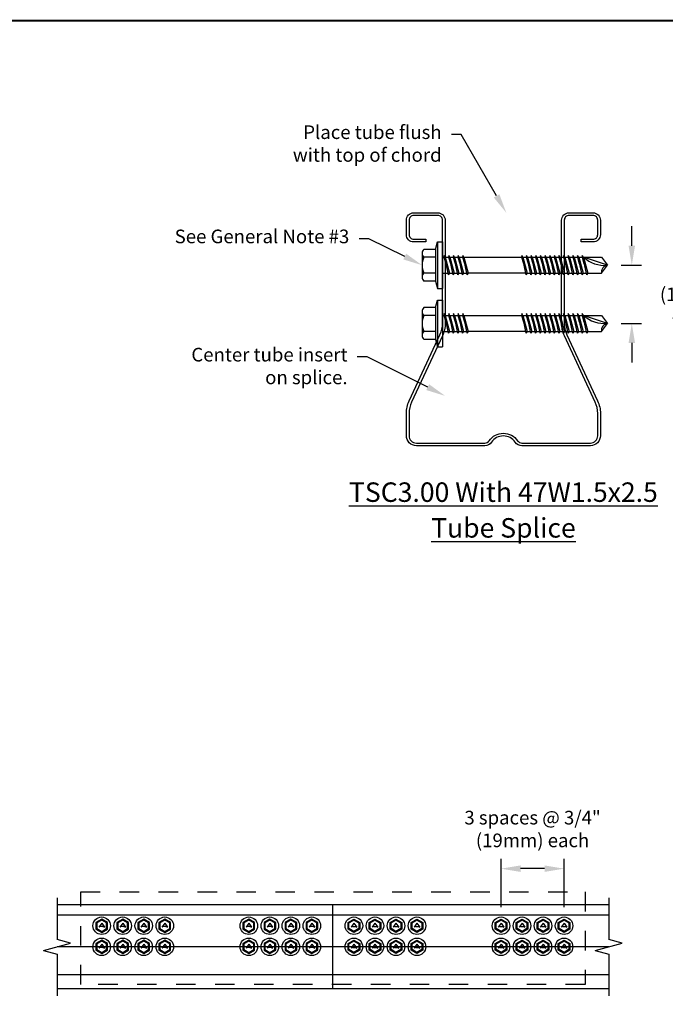
# Model space of a CAD drawing. Extents: x 0 to 11, y 0 to 8.5.
# Drawn here: x 3.6 to 7, y 3.4 to 8.5 of the extents above; entities that cross this region are included whole.
import ezdxf
from ezdxf import colors
from ezdxf.entities.mleader import LeaderData, LeaderLine
from ezdxf.enums import TextEntityAlignment as Align
from ezdxf.math import Vec2, Vec3

# ---------------------------------------------------------------- set-up
doc = ezdxf.new("R2010")
doc.units = 0
doc.header["$LTSCALE"] = 0.25
doc.header["$MEASUREMENT"] = 0
doc.linetypes.add('HIDDEN', pattern=[0.375, 0.25, -0.125])
doc.layers.get('0').update_dxf_attribs({"linetype": 'CONTINUOUS'})
doc.layers.get('DEFPOINTS').update_dxf_attribs({"linetype": 'CONTINUOUS'})
for name, color, linetype in [('BOR', 7, 'CONTINUOUS'), ('Const.', 7, 'CONTINUOUS'), ('CONSTR', 7, 'CONTINUOUS'), ('Dim', 7, 'CONTINUOUS'), ('DIM-DIMENSIONS', 7, 'CONTINUOUS'), ('Dim-Leaders', 7, 'CONTINUOUS'), ('Hidden Tube', 7, 'HIDDEN'), ('Texts', 7, 'CONTINUOUS')]:
    doc.layers.add(name, color=color, linetype=linetype)
doc.styles.add('1-1', font='arial.ttf', dxfattribs={"height": 0.09})
doc.styles.add('TrusSteel', font='romand.shx', dxfattribs={"height": 0.07})
doc.styles.add('TrusSteel_Std.', font='romand.shx', dxfattribs={"height": 0.07})
doc.dimstyles.new('TrusSteel', dxfattribs={"dimtxt": 0.07, "dimasz": 0.1, "dimexe": 0.05, "dimexo": 0.05, "dimgap": 0.05, "dimtad": 0, "dimtih": 1, "dimtoh": 1, "dimdec": 4, "dimzin": 0, "dimdsep": 46, "dimtxsty": 'TrusSteel', "dimcen": 0.09, "dimadec": 0, "dimazin": 0, "dimtfac": 1, "dimtdec": 4, "dimtofl": 0, "dimtmove": 2, "dimatfit": 3, "dimfxl": 0.05, "dimtolj": 1, "dimtzin": 1, "dimarcsym": 1})
doc.dimstyles.new('TrusSteel_Std.', dxfattribs={"dimtxt": 0.07, "dimasz": 0.1, "dimexe": 0.05, "dimexo": 0.07, "dimgap": 0.05, "dimtad": 0, "dimdec": 4, "dimzin": 0, "dimdsep": 46, "dimtxsty": 'TrusSteel_Std.', "dimcen": 0.09, "dimadec": 0, "dimazin": 0, "dimtfac": 1, "dimtdec": 4, "dimtofl": 0, "dimtmove": 2, "dimatfit": 3, "dimfxl": 0.05, "dimtolj": 1, "dimtzin": 1, "dimarcsym": 1})

# ---------------------------------------------------------------- blocks, each defined once
blk = doc.blocks.new('*D14')
at = {"layer": 'DEFPOINTS', "color": 0, "transparency": 16777216}
for p in [(6.1095, 4.1419), (6.1095, 3.8937), (6.4332, 3.8937)]:
    blk.add_point(p, dxfattribs=at)
at = {"layer": 'DIM-DIMENSIONS', "color": 0, "lineweight": -2, "transparency": 16777216}
for p, q in [((6.1095, 3.9437), (6.1095, 4.1919)), ((6.4332, 3.9437), (6.4332, 4.1919)), ((6.3332, 4.1419), (6.2095, 4.1419))]:
    blk.add_line(p, q, dxfattribs=at)
at = {"layer": 'DIM-DIMENSIONS', "color": 0, "transparency": 16777216}
for points in [[(6.2095, 4.1585), (6.2095, 4.1252), (6.1095, 4.1419)], [(6.3332, 4.1585), (6.3332, 4.1252), (6.4332, 4.1419)]]:
    blk.add_solid(points, dxfattribs=at)
at = {"layer": 'DIM-DIMENSIONS', "color": 0, "transparency": 16777216, "insert": (6.2714, 4.3454), "char_height": 0.07, "attachment_point": 5, "style": 'TrusSteel'}
blk.add_mtext('\\A1;3 spaces @ 3/4"\\P(19mm) each', dxfattribs=at)
blk = doc.blocks.new('*U2')
at = {"layer": 'Const.'}
for p, q in [((-0.091, 0.204), (-0.065, 0.3)), ((-0.065, 0.3), (-0.065, -0.3)), ((-0.065, 0.3), (0, 0.3)), ((0, 0.3), (0, -0.3)), ((-0.263, 0.153), (-0.263, -0.153)), ((-0.091, 0.204), (-0.24, 0.204)), ((-0.091, 0.204), (-0.091, -0.205)), ((-0.091, 0.102), (-0.24, 0.102)), ((0, 0.103), (0.018, 0.103)), ((0.021, 0.126), (0.018, 0.103)), ((0.018, 0.103), (0.043, 0.02)), ((0.021, 0.126), (0.073, -0.126)), ((0.035, 0.103), (0.021, 0.126)), ((0.035, 0.103), (0.091, -0.103)), ((0.035, 0.103), (0.078, 0.103)), ((0.081, 0.126), (0.078, 0.103)), ((0.078, 0.103), (0.103, 0.02)), ((0.081, 0.126), (0.133, -0.126)), ((0.095, 0.103), (0.081, 0.126)), ((0.095, 0.103), (0.151, -0.103)), ((0.095, 0.103), (0.138, 0.103)), ((0.141, 0.126), (0.138, 0.103)), ((0.138, 0.103), (0.163, 0.02)), ((0.141, 0.126), (0.193, -0.126)), ((0.155, 0.103), (0.141, 0.126)), ((0.155, 0.103), (0.211, -0.103)), ((0.155, 0.103), (0.198, 0.103)), ((0.201, 0.126), (0.198, 0.103)), ((0.198, 0.103), (0.223, 0.02)), ((0.201, 0.126), (0.253, -0.126)), ((0.215, 0.103), (0.201, 0.126)), ((0.215, 0.103), (0.271, -0.103)), ((0.215, 0.103), (0.258, 0.103)), ((0.261, 0.126), (0.258, 0.103)), ((0.258, 0.103), (0.283, 0.02)), ((0.261, 0.126), (0.313, -0.126)), ((0.275, 0.103), (0.261, 0.126)), ((0.275, 0.103), (0.331, -0.103)), ((0.275, 0.103), (1.019, 0.103)), ((1.021, 0.126), (1.019, 0.103)), ((1.019, 0.103), (1.043, 0.02)), ((1.021, 0.126), (1.074, -0.126)), ((1.036, 0.103), (1.021, 0.126)), ((1.036, 0.103), (1.092, -0.103)), ((1.036, 0.103), (1.079, 0.103)), ((1.081, 0.126), (1.079, 0.103)), ((1.079, 0.103), (1.103, 0.02)), ((1.081, 0.126), (1.134, -0.126)), ((1.096, 0.103), (1.081, 0.126)), ((1.096, 0.103), (1.152, -0.103)), ((1.096, 0.103), (1.139, 0.103)), ((1.141, 0.126), (1.139, 0.103)), ((1.139, 0.103), (1.163, 0.02)), ((1.141, 0.126), (1.194, -0.126)), ((1.156, 0.103), (1.141, 0.126)), ((1.156, 0.103), (1.199, 0.103)), ((1.156, 0.103), (1.212, -0.103)), ((1.201, 0.126), (1.199, 0.103)), ((1.199, 0.103), (1.223, 0.02)), ((1.201, 0.126), (1.254, -0.126)), ((1.216, 0.103), (1.201, 0.126)), ((1.216, 0.103), (1.272, -0.103)), ((1.216, 0.103), (1.259, 0.103)), ((1.261, 0.126), (1.259, 0.103)), ((1.259, 0.103), (1.283, 0.02)), ((1.261, 0.126), (1.314, -0.126)), ((1.276, 0.103), (1.261, 0.126)), ((1.276, 0.103), (1.332, -0.103)), ((1.276, 0.103), (1.319, 0.103)), ((1.321, 0.126), (1.319, 0.103)), ((1.319, 0.103), (1.343, 0.02)), ((1.321, 0.126), (1.374, -0.126)), ((1.336, 0.103), (1.321, 0.126)), ((1.336, 0.103), (1.392, -0.103)), ((1.336, 0.103), (1.379, 0.103)), ((1.381, 0.126), (1.379, 0.103)), ((1.379, 0.103), (1.403, 0.02)), ((1.381, 0.126), (1.434, -0.126)), ((1.396, 0.103), (1.381, 0.126)), ((1.396, 0.103), (1.452, -0.103)), ((1.396, 0.103), (1.439, 0.103)), ((1.441, 0.126), (1.439, 0.103)), ((1.439, 0.103), (1.463, 0.02)), ((1.441, 0.126), (1.494, -0.126)), ((1.456, 0.103), (1.441, 0.126)), ((1.456, 0.103), (1.512, -0.103)), ((1.456, 0.103), (1.499, 0.103)), ((1.501, 0.126), (1.499, 0.103)), ((1.499, 0.103), (1.523, 0.02)), ((1.501, 0.126), (1.554, -0.126)), ((1.516, 0.103), (1.501, 0.126)), ((1.516, 0.103), (1.572, -0.103)), ((1.516, 0.103), (1.559, 0.103)), ((1.561, 0.126), (1.559, 0.103)), ((1.559, 0.103), (1.583, 0.02)), ((1.561, 0.126), (1.614, -0.126)), ((1.576, 0.103), (1.561, 0.126)), ((1.576, 0.103), (1.632, -0.103)), ((1.576, 0.103), (1.619, 0.103)), ((1.621, 0.126), (1.619, 0.103)), ((1.619, 0.103), (1.643, 0.02)), ((1.621, 0.126), (1.674, -0.126)), ((1.636, 0.103), (1.621, 0.126)), ((1.636, 0.103), (1.679, 0.103)), ((1.636, 0.103), (1.692, -0.103)), ((1.681, 0.126), (1.679, 0.103)), ((1.679, 0.103), (1.703, 0.02)), ((1.681, 0.126), (1.734, -0.126)), ((1.696, 0.103), (1.681, 0.126)), ((1.696, 0.103), (1.752, -0.103)), ((1.696, 0.103), (1.739, 0.103)), ((1.741, 0.126), (1.739, 0.103)), ((1.739, 0.103), (1.763, 0.02)), ((1.741, 0.126), (1.794, -0.126)), ((1.756, 0.103), (1.741, 0.126)), ((1.756, 0.103), (1.812, -0.103)), ((1.756, 0.103), (1.799, 0.103)), ((1.801, 0.126), (1.799, 0.103)), ((1.799, 0.103), (1.823, 0.02)), ((1.801, 0.126), (1.854, -0.126)), ((1.816, 0.103), (1.801, 0.126)), ((2.125, 0), (1.816, 0.103)), ((1.816, 0.103), (1.872, -0.103)), ((1.816, 0.103), (2.048, 0.103)), ((2.048, 0.103), (2.125, 0)), ((-0.091, -0.102), (-0.24, -0.102)), ((0, -0.103), (0.068, -0.103)), ((0.091, -0.103), (0.073, -0.126)), ((0.091, -0.103), (0.128, -0.103)), ((0.151, -0.103), (0.133, -0.126)), ((0.151, -0.103), (0.188, -0.103)), ((0.211, -0.103), (0.193, -0.126)), ((0.211, -0.103), (0.248, -0.103)), ((0.271, -0.103), (0.253, -0.126)), ((0.271, -0.103), (0.308, -0.103)), ((0.331, -0.103), (0.313, -0.126)), ((1.069, -0.103), (0.331, -0.103)), ((1.092, -0.103), (1.074, -0.126)), ((1.092, -0.103), (1.129, -0.103)), ((1.152, -0.103), (1.134, -0.126)), ((1.152, -0.103), (1.189, -0.103)), ((1.212, -0.103), (1.194, -0.126)), ((1.212, -0.103), (1.249, -0.103)), ((1.272, -0.103), (1.254, -0.126)), ((1.272, -0.103), (1.309, -0.103)), ((1.332, -0.103), (1.314, -0.126)), ((1.332, -0.103), (1.369, -0.103)), ((1.392, -0.103), (1.374, -0.126)), ((1.392, -0.103), (1.429, -0.103)), ((1.452, -0.103), (1.434, -0.126)), ((1.452, -0.103), (1.489, -0.103)), ((1.512, -0.103), (1.494, -0.126)), ((1.512, -0.103), (1.549, -0.103)), ((1.572, -0.103), (1.554, -0.126)), ((1.572, -0.103), (1.609, -0.103)), ((1.632, -0.103), (1.614, -0.126)), ((1.632, -0.103), (1.669, -0.103)), ((1.692, -0.103), (1.674, -0.126)), ((1.692, -0.103), (1.729, -0.103)), ((1.752, -0.103), (1.734, -0.126)), ((1.752, -0.103), (1.789, -0.103)), ((1.812, -0.103), (1.794, -0.126)), ((1.812, -0.103), (1.849, -0.103)), ((1.872, -0.103), (1.854, -0.126)), ((1.872, -0.103), (2.048, -0.103)), ((2.048, -0.103), (2.125, 0)), ((-0.091, -0.205), (-0.24, -0.205)), ((-0.091, -0.205), (-0.065, -0.3)), ((-0.065, -0.3), (0, -0.3))]:
    blk.add_line(p, q, dxfattribs=at)
for centre, radius, start, end in [((-0.193, 0.153), 0.0693, 132.4279, 227.5721), ((-0.019, 0), 0.243, 155.1435, 204.8565), ((2.093, 0.418), 0.42, 228.7314, 274.3986), ((2.138, -0.09), 0.091, 98.1305, 188.1299), ((-0.193, -0.153), 0.0693, 132.4279, 227.5721)]:
    blk.add_arc(centre, radius, start, end, dxfattribs=at)
at = {"style": '1-1', "flags": 1}
blk.add_attdef('NOTE01', (-0.206, -0.45), '', height=0.09, dxfattribs=at)
blk.add_attdef('NOTE02', text='', height=0.09, dxfattribs=at).set_placement((-0.206, -0.495), align=Align.TOP_LEFT)
blk = doc.blocks.new('*D23')
at = {"layer": 'DEFPOINTS', "color": 0, "transparency": 16777216}
for p in [(6.6558, 7.2397), (6.781, 7.2397), (6.6558, 6.9408)]:
    blk.add_point(p, dxfattribs=at)
at = {"layer": 'DIM-DIMENSIONS', "color": 0, "lineweight": -2, "transparency": 16777216}
for p, q in [((6.781, 7.3397), (6.781, 7.4397)), ((6.7258, 7.2397), (6.831, 7.2397)), ((6.7258, 6.9408), (6.831, 6.9408)), ((6.781, 6.8408), (6.781, 6.7408))]:
    blk.add_line(p, q, dxfattribs=at)
at = {"layer": 'DIM-DIMENSIONS', "color": 0, "transparency": 16777216}
for points in [[(6.7643, 7.3397), (6.7977, 7.3397), (6.781, 7.2397)], [(6.7643, 6.8408), (6.7977, 6.8408), (6.781, 6.9408)]]:
    blk.add_solid(points, dxfattribs=at)
at = {"layer": 'DIM-DIMENSIONS', "color": 0, "transparency": 16777216, "insert": (7.099, 7.0902), "char_height": 0.07, "attachment_point": 5, "rotation": 0.0001, "style": 'TrusSteel_Std.'}
blk.add_mtext('\\A1;3/4"\\P(19mm)\\P(TYP)', dxfattribs=at)

msp = doc.modelspace()

# ---------------------------------------------------------------- linework, layer by layer
at = {"layer": 'BOR', "const_width": 0.01}
msp.add_lwpolyline([(0.125, 1.495), (10.875, 1.495, 0.4142136), (10.995, 1.615), (10.995, 8.375, 0.4142136), (10.875, 8.495), (0.125, 8.495, 0.4142136), (0.005, 8.375), (0.005, 1.615, 0.4142136)], format="xyb", close=True, dxfattribs=at)
at = {"layer": 'CONSTR'}
for p, q in [((6.66243, 3.95667), (3.83, 3.95667)), ((5.24621, 3.52502), (5.24621, 3.95667)), ((6.66243, 3.90271), (3.83, 3.90271)), ((6.66243, 3.74084), (3.83, 3.74084)), ((6.66243, 3.59696), (3.83, 3.59696)), ((6.66243, 3.52502), (3.83, 3.52502))]:
    msp.add_line(p, q, dxfattribs=at)
at = {"layer": 'CONSTR', "linetype": 'Continuous'}
for p, q in [((4.05918, 3.86173), (4.04471, 3.84182)), ((4.05316, 3.84561), (4.04471, 3.84182)), ((4.06521, 3.84561), (4.05316, 3.84561)), ((4.05918, 3.86173), (4.07366, 3.84182)), ((4.06521, 3.84561), (4.07366, 3.84182)), ((4.1671, 3.86173), (4.15262, 3.84182)), ((4.16107, 3.84561), (4.15262, 3.84182)), ((4.17313, 3.84561), (4.16107, 3.84561)), ((4.1671, 3.86173), (4.18157, 3.84182)), ((4.17313, 3.84561), (4.18157, 3.84182)), ((4.27501, 3.86173), (4.26054, 3.84182)), ((4.26898, 3.84561), (4.26054, 3.84182)), ((4.28104, 3.84561), (4.26898, 3.84561)), ((4.27501, 3.86173), (4.28948, 3.84182)), ((4.28104, 3.84561), (4.28948, 3.84182)), ((4.38292, 3.86173), (4.36845, 3.84182)), ((4.3769, 3.84561), (4.36845, 3.84182)), ((4.38895, 3.84561), (4.3769, 3.84561)), ((4.38292, 3.86173), (4.3974, 3.84182)), ((4.38895, 3.84561), (4.3974, 3.84182)), ((4.81456, 3.86173), (4.80009, 3.84182)), ((4.80854, 3.84561), (4.80009, 3.84182)), ((4.82059, 3.84561), (4.80854, 3.84561)), ((4.81456, 3.86173), (4.82904, 3.84182)), ((4.82059, 3.84561), (4.82904, 3.84182)), ((4.92248, 3.86173), (4.908, 3.84182)), ((4.91645, 3.84561), (4.908, 3.84182)), ((4.9285, 3.84561), (4.91645, 3.84561)), ((4.92248, 3.86173), (4.93695, 3.84182)), ((4.9285, 3.84561), (4.93695, 3.84182)), ((5.03039, 3.86173), (5.01592, 3.84182)), ((5.02436, 3.84561), (5.01592, 3.84182)), ((5.03642, 3.84561), (5.02436, 3.84561)), ((5.03039, 3.86173), (5.04486, 3.84182)), ((5.03642, 3.84561), (5.04486, 3.84182)), ((5.1383, 3.86173), (5.12383, 3.84182)), ((5.13227, 3.84561), (5.12383, 3.84182)), ((5.14433, 3.84561), (5.13227, 3.84561)), ((5.1383, 3.86173), (5.15278, 3.84182)), ((5.14433, 3.84561), (5.15278, 3.84182)), ((5.35413, 3.86173), (5.33965, 3.84182)), ((5.3481, 3.84561), (5.33965, 3.84182)), ((5.3481, 3.84561), (5.36015, 3.84561)), ((5.35413, 3.86173), (5.3686, 3.84182)), ((5.36015, 3.84561), (5.3686, 3.84182)), ((5.46204, 3.86173), (5.44757, 3.84182)), ((5.45601, 3.84561), (5.44757, 3.84182)), ((5.45601, 3.84561), (5.46807, 3.84561)), ((5.46204, 3.86173), (5.47651, 3.84182)), ((5.46807, 3.84561), (5.47651, 3.84182)), ((5.56995, 3.86173), (5.55548, 3.84182)), ((5.56392, 3.84561), (5.55548, 3.84182)), ((5.56392, 3.84561), (5.57598, 3.84561)), ((5.56995, 3.86173), (5.58443, 3.84182)), ((5.57598, 3.84561), (5.58443, 3.84182)), ((5.67787, 3.86173), (5.66339, 3.84182)), ((5.67184, 3.84561), (5.66339, 3.84182)), ((5.67184, 3.84561), (5.68389, 3.84561)), ((5.67787, 3.86173), (5.69234, 3.84182)), ((5.68389, 3.84561), (5.69234, 3.84182)), ((6.1095, 3.86173), (6.09503, 3.84182)), ((6.10348, 3.84561), (6.09503, 3.84182)), ((6.10348, 3.84561), (6.11553, 3.84561)), ((6.1095, 3.86173), (6.12398, 3.84182)), ((6.11553, 3.84561), (6.12398, 3.84182)), ((6.21742, 3.86173), (6.20294, 3.84182)), ((6.21139, 3.84561), (6.20294, 3.84182)), ((6.21139, 3.84561), (6.22345, 3.84561)), ((6.21742, 3.86173), (6.23189, 3.84182)), ((6.22345, 3.84561), (6.23189, 3.84182)), ((6.32533, 3.86173), (6.31086, 3.84182)), ((6.3193, 3.84561), (6.31086, 3.84182)), ((6.3193, 3.84561), (6.33136, 3.84561)), ((6.32533, 3.86173), (6.3398, 3.84182)), ((6.33136, 3.84561), (6.3398, 3.84182)), ((6.43324, 3.86173), (6.41877, 3.84182)), ((6.42722, 3.84561), (6.41877, 3.84182)), ((6.42722, 3.84561), (6.43927, 3.84561)), ((6.43324, 3.86173), (6.44772, 3.84182)), ((6.43927, 3.84561), (6.44772, 3.84182)), ((4.05918, 3.75382), (4.04471, 3.73391)), ((4.05918, 3.75382), (4.07366, 3.73391)), ((4.1671, 3.75382), (4.15262, 3.73391)), ((4.1671, 3.75382), (4.18157, 3.73391)), ((4.27501, 3.75382), (4.26054, 3.73391)), ((4.27501, 3.75382), (4.28948, 3.73391)), ((4.38292, 3.75382), (4.36845, 3.73391)), ((4.38292, 3.75382), (4.3974, 3.73391)), ((4.81456, 3.75382), (4.80009, 3.73391)), ((4.81456, 3.75382), (4.82904, 3.73391)), ((4.92248, 3.75382), (4.908, 3.73391)), ((4.92248, 3.75382), (4.93695, 3.73391)), ((5.03039, 3.75382), (5.01592, 3.73391)), ((5.03039, 3.75382), (5.04486, 3.73391)), ((5.1383, 3.75382), (5.12383, 3.73391)), ((5.1383, 3.75382), (5.15278, 3.73391)), ((5.35413, 3.75382), (5.33965, 3.73391)), ((5.35413, 3.75382), (5.3686, 3.73391)), ((5.46204, 3.75382), (5.44757, 3.73391)), ((5.46204, 3.75382), (5.47651, 3.73391)), ((5.56995, 3.75382), (5.55548, 3.73391)), ((5.56995, 3.75382), (5.58443, 3.73391)), ((5.67787, 3.75382), (5.66339, 3.73391)), ((5.67787, 3.75382), (5.69234, 3.73391)), ((6.1095, 3.75382), (6.09503, 3.73391)), ((6.1095, 3.75382), (6.12398, 3.73391)), ((6.21742, 3.75382), (6.20294, 3.73391)), ((6.21742, 3.75382), (6.23189, 3.73391)), ((6.32533, 3.75382), (6.31086, 3.73391)), ((6.32533, 3.75382), (6.3398, 3.73391)), ((6.43324, 3.75382), (6.41877, 3.73391)), ((6.43324, 3.75382), (6.44772, 3.73391)), ((4.05316, 3.73769), (4.04471, 3.73391)), ((4.06521, 3.73769), (4.05316, 3.73769)), ((4.06521, 3.73769), (4.07366, 3.73391)), ((4.16107, 3.73769), (4.15262, 3.73391)), ((4.17313, 3.73769), (4.16107, 3.73769)), ((4.17313, 3.73769), (4.18157, 3.73391)), ((4.26898, 3.73769), (4.26054, 3.73391)), ((4.28104, 3.73769), (4.26898, 3.73769)), ((4.28104, 3.73769), (4.28948, 3.73391)), ((4.3769, 3.73769), (4.36845, 3.73391)), ((4.38895, 3.73769), (4.3769, 3.73769)), ((4.38895, 3.73769), (4.3974, 3.73391)), ((4.80854, 3.73769), (4.80009, 3.73391)), ((4.82059, 3.73769), (4.80854, 3.73769)), ((4.82059, 3.73769), (4.82904, 3.73391)), ((4.91645, 3.73769), (4.908, 3.73391)), ((4.9285, 3.73769), (4.91645, 3.73769)), ((4.9285, 3.73769), (4.93695, 3.73391)), ((5.02436, 3.73769), (5.01592, 3.73391)), ((5.03642, 3.73769), (5.02436, 3.73769)), ((5.03642, 3.73769), (5.04486, 3.73391)), ((5.13227, 3.73769), (5.12383, 3.73391)), ((5.14433, 3.73769), (5.13227, 3.73769)), ((5.14433, 3.73769), (5.15278, 3.73391)), ((5.3481, 3.73769), (5.33965, 3.73391)), ((5.3481, 3.73769), (5.36015, 3.73769)), ((5.36015, 3.73769), (5.3686, 3.73391)), ((5.45601, 3.73769), (5.44757, 3.73391)), ((5.45601, 3.73769), (5.46807, 3.73769)), ((5.46807, 3.73769), (5.47651, 3.73391)), ((5.56392, 3.73769), (5.55548, 3.73391)), ((5.56392, 3.73769), (5.57598, 3.73769)), ((5.57598, 3.73769), (5.58443, 3.73391)), ((5.67184, 3.73769), (5.66339, 3.73391)), ((5.67184, 3.73769), (5.68389, 3.73769)), ((5.68389, 3.73769), (5.69234, 3.73391)), ((6.10348, 3.73769), (6.09503, 3.73391)), ((6.10348, 3.73769), (6.11553, 3.73769)), ((6.11553, 3.73769), (6.12398, 3.73391)), ((6.21139, 3.73769), (6.20294, 3.73391)), ((6.21139, 3.73769), (6.22345, 3.73769)), ((6.22345, 3.73769), (6.23189, 3.73391)), ((6.3193, 3.73769), (6.31086, 3.73391)), ((6.3193, 3.73769), (6.33136, 3.73769)), ((6.33136, 3.73769), (6.3398, 3.73391)), ((6.42722, 3.73769), (6.41877, 3.73391)), ((6.42722, 3.73769), (6.43927, 3.73769)), ((6.43927, 3.73769), (6.44772, 3.73391))]:
    msp.add_line(p, q, dxfattribs=at)
for points in [[(4.05918, 3.81416), (4.08915, 3.83146), (4.08915, 3.86605), (4.05918, 3.88335), (4.02922, 3.86605), (4.02922, 3.83146)], [(4.05918, 3.81962), (4.08442, 3.83419), (4.08442, 3.86332), (4.05918, 3.87789), (4.03395, 3.86332), (4.03395, 3.83419)], [(4.1671, 3.81416), (4.19706, 3.83146), (4.19706, 3.86605), (4.1671, 3.88335), (4.13714, 3.86605), (4.13714, 3.83146)], [(4.1671, 3.81962), (4.19233, 3.83419), (4.19233, 3.86332), (4.1671, 3.87789), (4.14186, 3.86332), (4.14186, 3.83419)], [(4.27501, 3.81416), (4.30497, 3.83146), (4.30497, 3.86605), (4.27501, 3.88335), (4.24505, 3.86605), (4.24505, 3.83146)], [(4.27501, 3.81962), (4.30024, 3.83419), (4.30024, 3.86332), (4.27501, 3.87789), (4.24978, 3.86332), (4.24978, 3.83419)], [(4.38292, 3.81416), (4.41288, 3.83146), (4.41288, 3.86605), (4.38292, 3.88335), (4.35296, 3.86605), (4.35296, 3.83146)], [(4.38292, 3.81962), (4.40816, 3.83419), (4.40816, 3.86332), (4.38292, 3.87789), (4.35769, 3.86332), (4.35769, 3.83419)], [(4.81456, 3.81416), (4.84452, 3.83146), (4.84452, 3.86605), (4.81456, 3.88335), (4.7846, 3.86605), (4.7846, 3.83146)], [(4.81456, 3.81962), (4.8398, 3.83419), (4.8398, 3.86332), (4.81456, 3.87789), (4.78933, 3.86332), (4.78933, 3.83419)], [(4.92248, 3.81416), (4.95244, 3.83146), (4.95244, 3.86605), (4.92248, 3.88335), (4.89252, 3.86605), (4.89252, 3.83146)], [(4.92248, 3.81962), (4.94771, 3.83419), (4.94771, 3.86332), (4.92248, 3.87789), (4.89724, 3.86332), (4.89724, 3.83419)], [(5.03039, 3.81416), (5.06035, 3.83146), (5.06035, 3.86605), (5.03039, 3.88335), (5.00043, 3.86605), (5.00043, 3.83146)], [(5.03039, 3.81962), (5.05562, 3.83419), (5.05562, 3.86332), (5.03039, 3.87789), (5.00516, 3.86332), (5.00516, 3.83419)], [(5.1383, 3.81416), (5.16826, 3.83146), (5.16826, 3.86605), (5.1383, 3.88335), (5.10834, 3.86605), (5.10834, 3.83146)], [(5.1383, 3.81962), (5.16354, 3.83419), (5.16354, 3.86332), (5.1383, 3.87789), (5.11307, 3.86332), (5.11307, 3.83419)], [(5.35413, 3.81416), (5.32417, 3.83146), (5.32417, 3.86605), (5.35413, 3.88335), (5.38409, 3.86605), (5.38409, 3.83146)], [(5.35413, 3.81962), (5.32889, 3.83419), (5.32889, 3.86332), (5.35413, 3.87789), (5.37936, 3.86332), (5.37936, 3.83419)], [(5.46204, 3.81416), (5.43208, 3.83146), (5.43208, 3.86605), (5.46204, 3.88335), (5.492, 3.86605), (5.492, 3.83146)], [(5.46204, 3.81962), (5.43681, 3.83419), (5.43681, 3.86332), (5.46204, 3.87789), (5.48727, 3.86332), (5.48727, 3.83419)], [(5.56995, 3.81416), (5.53999, 3.83146), (5.53999, 3.86605), (5.56995, 3.88335), (5.59991, 3.86605), (5.59991, 3.83146)], [(5.56995, 3.81962), (5.54472, 3.83419), (5.54472, 3.86332), (5.56995, 3.87789), (5.59519, 3.86332), (5.59519, 3.83419)], [(5.67787, 3.81416), (5.6479, 3.83146), (5.6479, 3.86605), (5.67787, 3.88335), (5.70783, 3.86605), (5.70783, 3.83146)], [(5.67787, 3.81962), (5.65263, 3.83419), (5.65263, 3.86332), (5.67787, 3.87789), (5.7031, 3.86332), (5.7031, 3.83419)], [(6.1095, 3.81416), (6.07954, 3.83146), (6.07954, 3.86605), (6.1095, 3.88335), (6.13947, 3.86605), (6.13947, 3.83146)], [(6.1095, 3.81962), (6.08427, 3.83419), (6.08427, 3.86332), (6.1095, 3.87789), (6.13474, 3.86332), (6.13474, 3.83419)], [(6.21742, 3.81416), (6.18746, 3.83146), (6.18746, 3.86605), (6.21742, 3.88335), (6.24738, 3.86605), (6.24738, 3.83146)], [(6.21742, 3.81962), (6.19218, 3.83419), (6.19218, 3.86332), (6.21742, 3.87789), (6.24265, 3.86332), (6.24265, 3.83419)], [(6.32533, 3.81416), (6.29537, 3.83146), (6.29537, 3.86605), (6.32533, 3.88335), (6.35529, 3.86605), (6.35529, 3.83146)], [(6.32533, 3.81962), (6.3001, 3.83419), (6.3001, 3.86332), (6.32533, 3.87789), (6.35056, 3.86332), (6.35056, 3.83419)], [(6.43324, 3.81416), (6.40328, 3.83146), (6.40328, 3.86605), (6.43324, 3.88335), (6.4632, 3.86605), (6.4632, 3.83146)], [(6.43324, 3.81962), (6.40801, 3.83419), (6.40801, 3.86332), (6.43324, 3.87789), (6.45848, 3.86332), (6.45848, 3.83419)], [(4.05918, 3.70625), (4.08915, 3.72355), (4.08915, 3.75814), (4.05918, 3.77544), (4.02922, 3.75814), (4.02922, 3.72355)], [(4.05918, 3.71171), (4.08442, 3.72627), (4.08442, 3.75541), (4.05918, 3.76998), (4.03395, 3.75541), (4.03395, 3.72627)], [(4.1671, 3.70625), (4.19706, 3.72355), (4.19706, 3.75814), (4.1671, 3.77544), (4.13714, 3.75814), (4.13714, 3.72355)], [(4.1671, 3.71171), (4.19233, 3.72627), (4.19233, 3.75541), (4.1671, 3.76998), (4.14186, 3.75541), (4.14186, 3.72627)], [(4.27501, 3.70625), (4.30497, 3.72355), (4.30497, 3.75814), (4.27501, 3.77544), (4.24505, 3.75814), (4.24505, 3.72355)], [(4.27501, 3.71171), (4.30024, 3.72627), (4.30024, 3.75541), (4.27501, 3.76998), (4.24978, 3.75541), (4.24978, 3.72627)], [(4.38292, 3.70625), (4.41288, 3.72355), (4.41288, 3.75814), (4.38292, 3.77544), (4.35296, 3.75814), (4.35296, 3.72355)], [(4.38292, 3.71171), (4.40816, 3.72627), (4.40816, 3.75541), (4.38292, 3.76998), (4.35769, 3.75541), (4.35769, 3.72627)], [(4.81456, 3.70625), (4.84452, 3.72355), (4.84452, 3.75814), (4.81456, 3.77544), (4.7846, 3.75814), (4.7846, 3.72355)], [(4.81456, 3.71171), (4.8398, 3.72627), (4.8398, 3.75541), (4.81456, 3.76998), (4.78933, 3.75541), (4.78933, 3.72627)], [(4.92248, 3.70625), (4.95244, 3.72355), (4.95244, 3.75814), (4.92248, 3.77544), (4.89252, 3.75814), (4.89252, 3.72355)], [(4.92248, 3.71171), (4.94771, 3.72627), (4.94771, 3.75541), (4.92248, 3.76998), (4.89724, 3.75541), (4.89724, 3.72627)], [(5.03039, 3.70625), (5.06035, 3.72355), (5.06035, 3.75814), (5.03039, 3.77544), (5.00043, 3.75814), (5.00043, 3.72355)], [(5.03039, 3.71171), (5.05562, 3.72627), (5.05562, 3.75541), (5.03039, 3.76998), (5.00516, 3.75541), (5.00516, 3.72627)], [(5.1383, 3.70625), (5.16826, 3.72355), (5.16826, 3.75814), (5.1383, 3.77544), (5.10834, 3.75814), (5.10834, 3.72355)], [(5.1383, 3.71171), (5.16354, 3.72627), (5.16354, 3.75541), (5.1383, 3.76998), (5.11307, 3.75541), (5.11307, 3.72627)], [(5.35413, 3.70625), (5.32417, 3.72355), (5.32417, 3.75814), (5.35413, 3.77544), (5.38409, 3.75814), (5.38409, 3.72355)], [(5.35413, 3.71171), (5.32889, 3.72627), (5.32889, 3.75541), (5.35413, 3.76998), (5.37936, 3.75541), (5.37936, 3.72627)], [(5.46204, 3.70625), (5.43208, 3.72355), (5.43208, 3.75814), (5.46204, 3.77544), (5.492, 3.75814), (5.492, 3.72355)], [(5.46204, 3.71171), (5.43681, 3.72627), (5.43681, 3.75541), (5.46204, 3.76998), (5.48727, 3.75541), (5.48727, 3.72627)], [(5.56995, 3.70625), (5.53999, 3.72355), (5.53999, 3.75814), (5.56995, 3.77544), (5.59991, 3.75814), (5.59991, 3.72355)], [(5.56995, 3.71171), (5.54472, 3.72627), (5.54472, 3.75541), (5.56995, 3.76998), (5.59519, 3.75541), (5.59519, 3.72627)], [(5.67787, 3.70625), (5.6479, 3.72355), (5.6479, 3.75814), (5.67787, 3.77544), (5.70783, 3.75814), (5.70783, 3.72355)], [(5.67787, 3.71171), (5.65263, 3.72627), (5.65263, 3.75541), (5.67787, 3.76998), (5.7031, 3.75541), (5.7031, 3.72627)], [(6.1095, 3.70625), (6.07954, 3.72355), (6.07954, 3.75814), (6.1095, 3.77544), (6.13947, 3.75814), (6.13947, 3.72355)], [(6.1095, 3.71171), (6.08427, 3.72627), (6.08427, 3.75541), (6.1095, 3.76998), (6.13474, 3.75541), (6.13474, 3.72627)], [(6.21742, 3.70625), (6.18746, 3.72355), (6.18746, 3.75814), (6.21742, 3.77544), (6.24738, 3.75814), (6.24738, 3.72355)], [(6.21742, 3.71171), (6.19218, 3.72627), (6.19218, 3.75541), (6.21742, 3.76998), (6.24265, 3.75541), (6.24265, 3.72627)], [(6.32533, 3.70625), (6.29537, 3.72355), (6.29537, 3.75814), (6.32533, 3.77544), (6.35529, 3.75814), (6.35529, 3.72355)], [(6.32533, 3.71171), (6.3001, 3.72627), (6.3001, 3.75541), (6.32533, 3.76998), (6.35056, 3.75541), (6.35056, 3.72627)], [(6.43324, 3.70625), (6.40328, 3.72355), (6.40328, 3.75814), (6.43324, 3.77544), (6.4632, 3.75814), (6.4632, 3.72355)], [(6.43324, 3.71171), (6.40801, 3.72627), (6.40801, 3.75541), (6.43324, 3.76998), (6.45848, 3.75541), (6.45848, 3.72627)]]:
    msp.add_lwpolyline(points, close=True, dxfattribs=at)
for centre in [(4.05918, 3.84876), (4.1671, 3.84876), (4.27501, 3.84876), (4.38292, 3.84876), (4.81456, 3.84876), (4.92248, 3.84876), (5.03039, 3.84876), (5.1383, 3.84876), (5.35413, 3.84876), (5.46204, 3.84876), (5.56995, 3.84876), (5.67787, 3.84876), (6.1095, 3.84876), (6.21742, 3.84876), (6.32533, 3.84876), (6.43324, 3.84876), (4.05918, 3.74084), (4.1671, 3.74084), (4.27501, 3.74084), (4.38292, 3.74084), (4.81456, 3.74084), (4.92248, 3.74084), (5.03039, 3.74084), (5.1383, 3.74084), (5.35413, 3.74084), (5.46204, 3.74084), (5.56995, 3.74084), (5.67787, 3.74084), (6.1095, 3.74084), (6.21742, 3.74084), (6.32533, 3.74084), (6.43324, 3.74084)]:
    msp.add_circle(centre, 0.04496, dxfattribs=at)
at = {"layer": 'Dim'}
for p, q in [((3.76051, 3.72222), (3.89949, 3.75946)), ((3.89949, 3.75946), (3.83, 3.77808)), ((6.59294, 3.72222), (6.73192, 3.75946)), ((6.73192, 3.75946), (6.66243, 3.77808)), ((3.76051, 3.72222), (3.83, 3.7036)), ((6.59294, 3.72222), (6.66243, 3.7036))]:
    msp.add_line(p, q, dxfattribs=at)
at = {"layer": 'DIM-DIMENSIONS'}
msp.add_lwpolyline([(6.04907, 6.33888, -0.5217399), (6.19426, 6.33888, 0.2451873), (6.21714, 6.32695), (6.56855, 6.32695, 0.4142136), (6.60601, 6.36441), (6.60601, 6.47849, 0.1093291), (6.59298, 6.53734), (6.43486, 6.87711, -0.1093291), (6.42054, 6.94178), (6.42054, 7.47097, -0.4142136), (6.45824, 7.50867), (6.5821, 7.50867, -0.4142136), (6.6198, 7.47097), (6.6198, 7.39693, -0.4142136), (6.5821, 7.35923), (6.52017, 7.35923), (6.52017, 7.37302), (6.5821, 7.37302, 0.4142136), (6.60601, 7.39693), (6.60601, 7.47097, 0.4142136), (6.5821, 7.49488), (6.45824, 7.49488, 0.4142136), (6.43433, 7.47097), (6.43433, 6.94178, 0.1093291), (6.44736, 6.88293), (6.60549, 6.54316, -0.1093291), (6.6198, 6.47849), (6.6198, 6.36441, -0.4142136), (6.56855, 6.31316), (6.21714, 6.31316, -0.2451873), (6.18295, 6.331, 0.5217399), (6.06038, 6.331, -0.2451873), (6.02619, 6.31316), (5.67478, 6.31316, -0.4142136), (5.62353, 6.36441), (5.62353, 6.47849, -0.1093291), (5.63785, 6.54316), (5.79597, 6.88293, 0.1093291), (5.809, 6.94178), (5.809, 7.47097, 0.4142136), (5.78509, 7.49488), (5.66123, 7.49488, 0.4142136), (5.63732, 7.47097), (5.63732, 7.39693, 0.4142136), (5.66123, 7.37302), (5.72316, 7.37302), (5.72316, 7.35923), (5.66123, 7.35923, -0.4142136), (5.62353, 7.39693), (5.62353, 7.47097, -0.4142136), (5.66123, 7.50867), (5.78509, 7.50867, -0.4142136), (5.82279, 7.47097), (5.82279, 6.94178, -0.1093291), (5.80848, 6.87711), (5.65035, 6.53734, 0.1093291), (5.63732, 6.47849), (5.63732, 6.36441, 0.4142136), (5.67478, 6.32695), (6.02619, 6.32695, 0.2451873)], format="xyb", close=True, dxfattribs=at)
at = {"layer": 'Hidden Tube'}
for p, q in [((3.95127, 4.02213), (6.54116, 4.02213)), ((3.95127, 3.54732), (3.95127, 4.02213)), ((6.54116, 4.02213), (6.54116, 3.54732)), ((6.54116, 3.54732), (3.95127, 3.54732))]:
    msp.add_line(p, q, dxfattribs=at)
at = {"layer": 'Texts'}
for p, q in [((3.83, 3.99264), (3.83, 3.77808)), ((6.66243, 3.99264), (6.66243, 3.77808)), ((3.83, 3.7036), (3.83, 3.48905)), ((6.66243, 3.7036), (6.66243, 3.48905))]:
    msp.add_line(p, q, dxfattribs=at)

# ---------------------------------------------------------------- block references
at = {"xscale": 0.3985047000000006, "yscale": 0.3985047000000006, "zscale": 0.3985047000000006}
for p in [(5.809, 7.23968), (5.809, 6.9408)]:
    msp.add_blockref('*U2', p, dxfattribs=at)

# ---------------------------------------------------------------- texts
at = {"layer": 'DIM-DIMENSIONS', "insert": (6.12167, 5.98294), "char_height": 0.1, "attachment_point": 5, "style": 'TrusSteel_Std.'}
msp.add_mtext('\\A1;{\\LTSC3.00 With 47W1.5x2.5\\P\\H0.1x;\\P\\H10x;Tube Splice}', dxfattribs=at)

# ---------------------------------------------------------------- dimensions: what is measured, and where the dimension line sits
at = {"layer": 'DIM-DIMENSIONS'}
dim = msp.add_linear_dim(base=(6.78101, 7.23968), p1=(6.65582, 6.9408), p2=(6.65582, 7.23968), angle=90, text='3/4"\\P(19mm)\\P(TYP)', dimstyle='TrusSteel_Std.', dxfattribs=at)
dim.commit()
dim.dimension.update_dxf_attribs({"geometry": '*D23', "text_midpoint": (7.099, 7.09024), "dimtype": 160, "text_rotation": 0.0001})
dim = msp.add_linear_dim(base=(6.1095, 4.14187), p1=(6.43324, 3.89372), p2=(6.1095, 3.89372), text='3 spaces @ 3/4"\\P(19mm) each', dimstyle='TrusSteel', dxfattribs=at)
dim.commit()
dim.dimension.update_dxf_attribs({"geometry": '*D14', "text_midpoint": (6.27137, 4.34536), "dimtype": 160})

# ---------------------------------------------------------------- leaders
at = {"layer": 'Dim-Leaders'}
ml = msp.add_multileader_mtext('Standard', dxfattribs=at)
ml.set_content('{\\C256;Place tube flush\\Pwith top of chord}', color=256, style='TrusSteel_Std.')
ml.set_leader_properties()
ml.build(insert=Vec2(0, 0))
ml.multileader.update_dxf_attribs({"dogleg_length": 0.05, "arrow_head_size": 0.1})
ctx = ml.context
ctx.base_point, ctx.char_height, ctx.arrow_head_size, ctx.landing_gap_size, ctx.plane_origin = Vec3(4.78747, 7.91112), 0.07, 0.1, 0.05, Vec3(6.13672, 7.50867)
ctx.text_align_type = 2
notes = []
notes.append((ctx, [(0, (1, 1, 0), (5.90437, 7.91112), (-1, 0), 0.05, [(0, [(6.13672, 7.50867)], 0, [])])]))
ctx.mtext.insert, ctx.mtext.alignment, ctx.mtext.flow_direction = Vec3(5.80437, 7.95752), 3, 5
ml = msp.add_multileader_mtext('Standard', dxfattribs=at)
ml.set_content('See General Note #3', color=256, style='TrusSteel_Std.')
ml.set_leader_properties()
ml.build(insert=Vec2(0, 0))
ml.multileader.update_dxf_attribs({"dogleg_length": 0.05, "arrow_head_size": 0.1})
ctx = ml.context
ctx.base_point, ctx.char_height, ctx.arrow_head_size, ctx.landing_gap_size, ctx.plane_origin = Vec3(4.13038, 7.37575), 0.07, 0.1, 0.05, Vec3(5.70436, 7.53691)
ctx.text_align_type = 2
notes.append((ctx, [(0, (1, 1, 0), (5.43038, 7.37575), (-1, 0), 0.05, [(0, [(5.70436, 7.23968)], 0, [])])]))
ctx.mtext.insert, ctx.mtext.alignment, ctx.mtext.flow_direction = Vec3(5.33038, 7.42242), 3, 5
ml = msp.add_multileader_mtext('Standard', dxfattribs=at)
ml.set_content('Center tube insert\\Pon splice.', color=256, style='TrusSteel_Std.')
ml.set_leader_properties()
ml.build(insert=Vec2(0, 0))
ml.multileader.update_dxf_attribs({"dogleg_length": 0.05, "arrow_head_size": 0.1})
ctx = ml.context
ctx.base_point, ctx.char_height, ctx.arrow_head_size, ctx.landing_gap_size, ctx.plane_origin = Vec3(4.2977, 6.76911), 0.07, 0.1, 0.05, Vec3(5.82279, 6.56869)
ctx.text_align_type = 2
notes.append((ctx, [(0, (1, 1, 0), (5.42138, 6.76911), (-1, 0), 0.05, [(0, [(5.82279, 6.56869)], 0, [])])]))
ctx.mtext.insert, ctx.mtext.alignment, ctx.mtext.flow_direction = Vec3(5.32138, 6.81551), 3, 5
for ctx, leaders in notes:
    for number, flags, end, landing, length, lines in leaders:
        leader = LeaderData()
        leader.index, (leader.has_last_leader_line, leader.has_dogleg_vector, leader.attachment_direction) = number, flags
        leader.last_leader_point, leader.dogleg_vector, leader.dogleg_length = Vec3(end), Vec3(landing), length
        for number, points, colour, breaks in lines:
            line = LeaderLine()
            line.index, line.vertices, line.color, line.breaks = number, Vec3.list(points), colors.encode_raw_color(colour), breaks
            leader.lines.append(line)
        ctx.leaders.append(leader)

doc.saveas('drawing.dxf')
